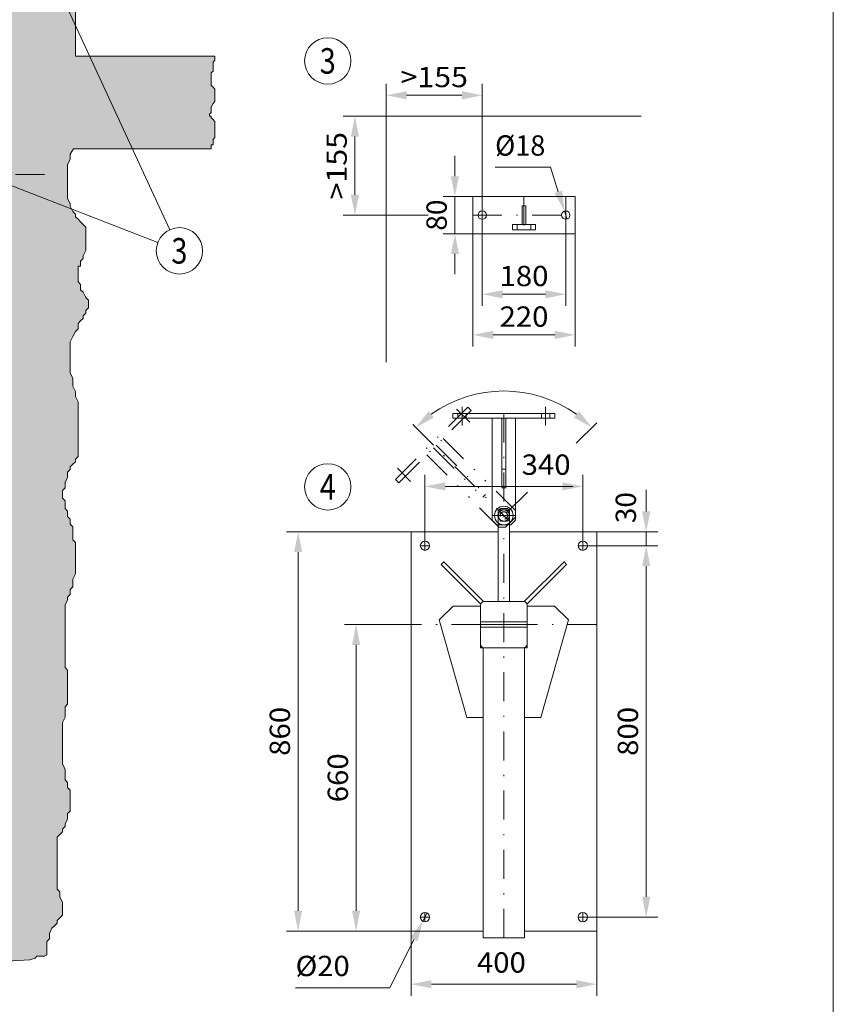
# Model space of a CAD drawing. Units: millimetres. Extents: x 0 to 210, y 0 to 297.
# Drawn here: x 140 to 210, y 52 to 137 of the extents above; entities that cross this region are included whole.
import ezdxf
from ezdxf.enums import TextEntityAlignment as Align

# ---------------------------------------------------------------- set-up
doc = ezdxf.new("R2010")
doc.units = ezdxf.units.MM
doc.header["$LTSCALE"] = 5
for name, pattern in [('AUSGEZOGEN', [0]), ('DASHDOT', [1, 0.5, -0.25, 0, -0.25]), ('DASHED', [0.75, 0.5, -0.25]), ('DIVIDE', [1.25, 0.5, -0.25, 0, -0.25, 0, -0.25])]:
    doc.linetypes.add(name, pattern=pattern)
for name, color, linetype in [('Bemassung', 7, 'Continuous'), ('Konstruktionslinien', 7, 'Continuous'), ('Mittellinie', 7, 'Continuous'), ('Schraffur', 7, 'Continuous'), ('Text', 7, 'Continuous'), ('Verdeckte Kanten', 7, 'Continuous'), ('Volllinie breit', 7, 'Continuous'), ('Volllinie schmal', 7, 'Continuous'), ('Zeichnungsrahmen', 7, 'Continuous')]:
    doc.layers.add(name, color=color, linetype=linetype)
doc.styles.add('Arial', font='arial.ttf')
doc.dimstyles.new('ISO-25', dxfattribs={"dimtxt": 2.5, "dimasz": 2.5, "dimexe": 1.25, "dimexo": 0.625, "dimtad": 1, "dimtxsty": 'Standard', "dimcen": 2.5, "dimadec": 0, "dimazin": 0, "dimtfac": 1, "dimtmove": 0, "dimatfit": 3, "dimfxl": 1, "dimarcsym": 0})

# ---------------------------------------------------------------- blocks, each defined once
blk = doc.blocks.new('avushh_nNn021')
at = {"layer": 'Mittellinie', "color": 1, "linetype": 'DASHDOT', "lineweight": 18, "true_color": 0xff0000}
for p, q in [((127.878, 131.412), (127.878, 110.519)), ((142.02, 123.301), (134.953, 123.301))]:
    blk.add_line(p, q, dxfattribs=at)
at = {"layer": 'Volllinie breit', "color": 7, "linetype": 'AUSGEZOGEN', "lineweight": 18}
for p, q in [((136.278, 124.901), (136.278, 121.701)), ((136.278, 124.901), (136.678, 124.901)), ((136.678, 124.901), (136.678, 121.701)), ((130.278, 122.501), (131.878, 124.101)), ((131.878, 124.101), (136.278, 124.101)), ((127.398, 123.157), (127.343, 123.126)), ((127.343, 123.126), (127.343, 122.757)), ((128.358, 123.157), (127.398, 123.157)), ((127.61, 122.757), (127.61, 123.126)), ((128.145, 122.757), (128.145, 123.126)), ((128.413, 123.126), (128.358, 123.157)), ((128.413, 122.757), (128.413, 123.126)), ((127.078, 122.741), (127.078, 122.501)), ((128.678, 122.741), (127.078, 122.741)), ((127.078, 122.501), (136.278, 122.501)), ((127.078, 122.501), (127.078, 122.021)), ((127.078, 122.501), (128.678, 122.501)), ((127.343, 122.757), (128.413, 122.757)), ((127.428, 122.741), (127.412, 122.757)), ((127.478, 122.501), (127.478, 122.021)), ((128.328, 122.741), (128.344, 122.757)), ((128.678, 122.501), (128.678, 122.741)), ((136.278, 122.021), (120.478, 122.021)), ((120.478, 122.021), (120.478, 120.021)), ((128.478, 120.021), (128.478, 122.021)), ((136.278, 121.701), (136.678, 121.701)), ((120.478, 120.021), (128.478, 120.021))]:
    blk.add_line(p, q, dxfattribs=at)
for centre, radius, start, end in [((127.477, 122.86), 0.298, 63.28877, 116.71122), ((127.878, 122.015), 1.143, 76.46048, 103.53952), ((128.279, 122.86), 0.298, 63.28877, 116.71122)]:
    blk.add_arc(centre, radius, start, end, dxfattribs=at)
blk = doc.blocks.new('AVUS100D_nNn022')
at = {"layer": 'Mittellinie', "color": 1, "linetype": 'DASHDOT', "lineweight": 18, "true_color": 0xff0000}
for p, q in [((181.605, 57.524), (181.605, 92.524)), ((174.805, 91.724), (174.805, 90.924)), ((188.405, 91.724), (188.405, 90.924)), ((175.205, 91.324), (174.405, 91.324)), ((188.805, 91.324), (188.005, 91.324)), ((179.605, 84.524), (173.605, 84.524)), ((189.605, 84.524), (183.605, 84.524)), ((174.805, 59.724), (174.805, 58.924)), ((188.405, 59.724), (188.405, 58.924)), ((175.205, 59.324), (174.405, 59.324)), ((188.805, 59.324), (188.005, 59.324))]:
    blk.add_line(p, q, dxfattribs=at)
at = {"layer": 'Volllinie breit', "color": 7, "linetype": 'AUSGEZOGEN', "lineweight": 18}
for p, q in [((173.605, 92.524), (173.605, 58.124)), ((181.105, 92.524), (173.605, 92.524)), ((189.605, 92.524), (182.105, 92.524)), ((189.605, 92.524), (189.605, 58.124)), ((176.191, 89.711), (176.418, 89.937)), ((176.418, 89.937), (179.812, 86.543)), ((183.398, 86.543), (186.792, 89.937)), ((187.018, 89.711), (186.792, 89.937)), ((176.191, 89.711), (179.586, 86.317)), ((183.624, 86.317), (187.018, 89.711)), ((179.586, 86.317), (179.812, 86.543)), ((183.624, 86.317), (183.398, 86.543)), ((177.227, 86.124), (176.027, 84.924)), ((179.605, 86.124), (177.227, 86.124)), ((179.605, 86.203), (179.605, 82.524)), ((183.285, 86.524), (179.925, 86.524)), ((183.605, 86.203), (183.605, 82.524)), ((185.983, 86.124), (183.605, 86.124)), ((185.983, 86.124), (187.183, 84.924)), ((178.427, 76.524), (176.027, 84.924)), ((184.783, 76.524), (187.183, 84.924)), ((179.605, 84.754), (183.605, 84.754)), ((179.605, 84.524), (183.605, 84.524)), ((179.605, 84.294), (183.605, 84.294)), ((183.605, 82.524), (179.605, 82.524)), ((179.827, 82.524), (179.827, 57.524)), ((183.383, 82.524), (183.383, 57.524)), ((179.827, 76.524), (178.427, 76.524)), ((184.783, 76.524), (183.383, 76.524)), ((173.605, 58.124), (179.827, 58.124)), ((183.383, 58.124), (189.605, 58.124)), ((179.827, 57.524), (183.383, 57.524))]:
    blk.add_line(p, q, dxfattribs=at)
for centre in [(174.805, 91.324), (188.405, 91.324), (174.805, 59.324), (188.405, 59.324)]:
    blk.add_circle(centre, 0.4, dxfattribs=at)
for centre, start, end in [((179.925, 86.203), 89.99999, 179.99999), ((183.285, 86.203), 360, 89.99999), ((179.925, 82.844), 179.99999, 270), ((183.285, 82.844), 270, 360)]:
    blk.add_arc(centre, 0.32, start, end, dxfattribs=at)
blk = doc.blocks.new('*D24')
at = {"layer": 'Bemassung', "linetype": 'AUSGEZOGEN', "lineweight": 18, "true_color": 0xff00ff}
for points in [[(163.873, 92.524), (163.523, 90.774), (164.223, 90.774)], [(163.873, 58.124), (164.223, 59.874), (163.523, 59.874)]]:
    blk.add_hatch(color=6, dxfattribs=at).paths.add_polyline_path(points, flags=0)
at = {"layer": 'Bemassung', "color": 6, "linetype": 'AUSGEZOGEN', "lineweight": 18, "true_color": 0xff00ff}
for p, q in [((173.605, 92.524), (162.873, 92.524)), ((163.873, 90.774), (163.873, 59.874)), ((173.605, 58.124), (162.873, 58.124))]:
    blk.add_line(p, q, dxfattribs=at)
at = {"layer": 'Bemassung', "color": 6, "linetype": 'AUSGEZOGEN', "lineweight": 18, "true_color": 0xff00ff, "style": 'Arial', "width": 1.035837}
blk.add_text('860', height=1.75, rotation=90, dxfattribs=at).set_placement((163.173, 73.214), (163.173, 77.434), align=Align.FIT)
blk = doc.blocks.new('*D25')
at = {"layer": 'Bemassung', "linetype": 'AUSGEZOGEN', "lineweight": 18, "true_color": 0xff00ff}
for points in [[(168.873, 84.524), (168.523, 82.774), (169.223, 82.774)], [(168.873, 58.124), (169.223, 59.874), (168.523, 59.874)]]:
    blk.add_hatch(color=6, dxfattribs=at).paths.add_polyline_path(points, flags=0)
at = {"layer": 'Bemassung', "color": 6, "linetype": 'AUSGEZOGEN', "lineweight": 18, "true_color": 0xff00ff}
for p, q in [((173.605, 84.524), (167.873, 84.524)), ((168.873, 82.774), (168.873, 59.874)), ((173.605, 58.124), (167.873, 58.124))]:
    blk.add_line(p, q, dxfattribs=at)
at = {"layer": 'Bemassung', "color": 6, "linetype": 'AUSGEZOGEN', "lineweight": 18, "true_color": 0xff00ff, "style": 'Arial', "width": 1.035837}
blk.add_text('660', height=1.75, rotation=90, dxfattribs=at).set_placement((168.173, 69.214), (168.173, 73.434), align=Align.FIT)
blk = doc.blocks.new('*D26')
at = {"layer": 'Bemassung', "linetype": 'AUSGEZOGEN', "lineweight": 18, "true_color": 0xff00ff}
for points in [[(193.873, 91.324), (193.523, 89.574), (194.223, 89.574)], [(193.873, 59.324), (194.223, 61.074), (193.523, 61.074)]]:
    blk.add_hatch(color=6, dxfattribs=at).paths.add_polyline_path(points, flags=0)
at = {"layer": 'Bemassung', "color": 6, "linetype": 'AUSGEZOGEN', "lineweight": 18, "true_color": 0xff00ff}
for p, q in [((188.805, 91.324), (194.873, 91.324)), ((193.873, 89.574), (193.873, 61.074)), ((188.805, 59.324), (194.873, 59.324))]:
    blk.add_line(p, q, dxfattribs=at)
at = {"layer": 'Bemassung', "color": 6, "linetype": 'AUSGEZOGEN', "lineweight": 18, "true_color": 0xff00ff, "style": 'Arial', "width": 1.035837}
blk.add_text('800', height=1.75, rotation=90, dxfattribs=at).set_placement((193.173, 73.214), (193.173, 77.434), align=Align.FIT)
blk = doc.blocks.new('*D27')
at = {"layer": 'Bemassung', "linetype": 'AUSGEZOGEN', "lineweight": 18, "true_color": 0xff00ff}
for points in [[(193.873, 92.524), (194.223, 94.274), (193.523, 94.274)], [(193.873, 91.324), (193.523, 89.574), (194.223, 89.574)]]:
    blk.add_hatch(color=6, dxfattribs=at).paths.add_polyline_path(points, flags=0)
at = {"layer": 'Bemassung', "color": 6, "linetype": 'AUSGEZOGEN', "lineweight": 18, "true_color": 0xff00ff}
for p, q in [((193.873, 94.274), (193.873, 96.143)), ((193.873, 94.274), (193.873, 96.024)), ((189.605, 92.524), (194.873, 92.524)), ((193.873, 92.524), (193.873, 91.324)), ((188.805, 91.324), (194.873, 91.324)), ((193.873, 89.574), (193.873, 87.824))]:
    blk.add_line(p, q, dxfattribs=at)
at = {"layer": 'Bemassung', "color": 6, "linetype": 'AUSGEZOGEN', "lineweight": 18, "true_color": 0xff00ff, "style": 'Arial', "width": 0.986745}
blk.add_text('30', height=1.75, rotation=90, dxfattribs=at).set_placement((192.992, 93.263), (192.992, 95.943), align=Align.FIT)
blk = doc.blocks.new('*D28')
at = {"layer": 'Bemassung', "linetype": 'AUSGEZOGEN', "lineweight": 18, "true_color": 0xff00ff}
for points in [[(174.805, 96.434), (176.555, 96.084), (176.555, 96.784)], [(188.405, 96.434), (186.655, 96.784), (186.655, 96.084)]]:
    blk.add_hatch(color=6, dxfattribs=at).paths.add_polyline_path(points, flags=0)
at = {"layer": 'Bemassung', "color": 6, "linetype": 'AUSGEZOGEN', "lineweight": 18, "true_color": 0xff00ff}
for p, q in [((174.805, 91.724), (174.805, 97.434)), ((188.405, 91.724), (188.405, 97.434)), ((176.555, 96.434), (186.655, 96.434)), ((186.655, 96.434), (187.557, 96.434))]:
    blk.add_line(p, q, dxfattribs=at)
at = {"layer": 'Bemassung', "color": 6, "linetype": 'AUSGEZOGEN', "lineweight": 18, "true_color": 0xff00ff, "style": 'Arial', "width": 1.035837}
blk.add_text('340', height=1.75, dxfattribs=at).set_placement((183.137, 97.434), (187.357, 97.434), align=Align.FIT)
blk = doc.blocks.new('*D29')
at = {"layer": 'Bemassung', "linetype": 'AUSGEZOGEN', "lineweight": 18, "true_color": 0xff00ff}
for points in [[(173.605, 53.538), (175.355, 53.188), (175.355, 53.888)], [(189.605, 53.538), (187.855, 53.888), (187.855, 53.188)]]:
    blk.add_hatch(color=6, dxfattribs=at).paths.add_polyline_path(points, flags=0)
at = {"layer": 'Bemassung', "color": 6, "linetype": 'AUSGEZOGEN', "lineweight": 18, "true_color": 0xff00ff}
for p, q in [((173.605, 58.124), (173.605, 52.538)), ((189.605, 58.124), (189.605, 52.538)), ((175.355, 53.538), (187.855, 53.538))]:
    blk.add_line(p, q, dxfattribs=at)
at = {"layer": 'Bemassung', "color": 6, "linetype": 'AUSGEZOGEN', "lineweight": 18, "true_color": 0xff00ff, "style": 'Arial', "width": 1.035837}
blk.add_text('400', height=1.75, dxfattribs=at).set_placement((179.283, 54.538), (183.503, 54.538), align=Align.FIT)
blk = doc.blocks.new('avushh_nNn029')
at = {"layer": 'Mittellinie', "color": 1, "linetype": 'DASHDOT', "lineweight": 18, "true_color": 0xff0000}
for p, q in [((178.005, 103.303), (178.005, 101.688)), ((181.605, 102.724), (181.605, 93.124)), ((185.205, 103.303), (185.205, 101.688)), ((180.605, 93.924), (182.605, 93.924))]:
    blk.add_line(p, q, dxfattribs=at)
at = {"layer": 'Verdeckte Kanten', "color": 136, "linetype": 'DASHED', "lineweight": 18, "true_color": 0x008080}
for p, q in [((177.645, 102.724), (177.645, 102.324)), ((178.365, 102.724), (178.365, 102.324)), ((184.845, 102.724), (184.845, 102.324)), ((185.565, 102.724), (185.565, 102.324)), ((181.305, 94.524), (181.105, 94.324)), ((181.105, 93.124), (181.105, 94.324)), ((181.305, 94.524), (181.905, 94.524)), ((181.905, 94.524), (182.105, 94.324)), ((182.105, 93.124), (182.105, 94.324))]:
    blk.add_line(p, q, dxfattribs=at)
blk.add_arc((181.605, 93.924), 0.32, 285, 195, dxfattribs=at)
at = {"layer": 'Volllinie breit', "color": 7, "linetype": 'AUSGEZOGEN', "lineweight": 18}
for p, q in [((177.205, 102.724), (186.005, 102.724)), ((177.205, 102.724), (177.205, 102.324)), ((186.005, 102.724), (186.005, 102.324)), ((177.205, 102.324), (186.005, 102.324)), ((180.605, 102.324), (180.605, 93.524)), ((181.445, 102.324), (181.445, 96.324)), ((181.765, 102.324), (181.765, 96.324)), ((182.605, 102.324), (182.605, 93.524)), ((181.445, 97.924), (181.765, 97.924)), ((181.445, 96.324), (181.765, 96.324)), ((181.051, 93.924), (181.328, 94.404)), ((181.328, 94.404), (181.882, 94.404)), ((181.882, 94.404), (182.159, 93.924)), ((181.005, 93.124), (180.605, 93.524)), ((181.328, 93.444), (181.051, 93.924)), ((181.882, 93.444), (181.328, 93.444)), ((182.159, 93.924), (181.882, 93.444)), ((182.605, 93.524), (182.205, 93.124)), ((181.005, 93.124), (182.205, 93.124)), ((181.105, 86.524), (181.105, 93.124)), ((182.105, 86.524), (182.105, 93.124)), ((181.105, 86.524), (182.105, 86.524))]:
    blk.add_line(p, q, dxfattribs=at)
blk.add_circle((181.605, 93.924), 0.8, dxfattribs=at)
at = {"layer": 'Volllinie schmal', "color": 136, "linetype": 'AUSGEZOGEN', "lineweight": 18, "true_color": 0x008080}
blk.add_circle((181.605, 93.924), 0.48, dxfattribs=at)
blk = doc.blocks.new('DimBlk_nNn030')
at = {"layer": 'Bemassung', "linetype": 'AUSGEZOGEN', "lineweight": 18, "true_color": 0xff00ff}
blk.add_hatch(color=6, dxfattribs=at).paths.add_polyline_path([(174.627, 58.965), (173.534, 57.554), (174.161, 57.243)], flags=0)
at = {"layer": 'Bemassung', "color": 6, "linetype": 'AUSGEZOGEN', "lineweight": 18, "true_color": 0xff00ff}
for p, q in [((174.983, 59.682), (174.627, 58.965)), ((173.847, 57.399), (171.777, 53.237)), ((171.777, 53.237), (163.652, 53.237))]:
    blk.add_line(p, q, dxfattribs=at)
at = {"layer": 'Bemassung', "color": 6, "linetype": 'AUSGEZOGEN', "lineweight": 18, "true_color": 0xff00ff, "style": 'Arial', "width": 1.011589}
blk.add_text('%%c20', height=1.75, dxfattribs=at).set_placement((163.652, 54.237), (168.322, 54.237), align=Align.FIT)
blk = doc.blocks.new('avushh_nNn031')
at = {"layer": 'Mittellinie', "color": 1, "linetype": 'DASHDOT', "lineweight": 18, "true_color": 0xff0000}
for p, q in [((179.74, 121.409), (179.74, 118.209)), ((183.34, 121.409), (183.34, 118.209)), ((186.94, 121.409), (186.94, 118.209)), ((178.94, 119.809), (187.74, 119.809))]:
    blk.add_line(p, q, dxfattribs=at)
at = {"layer": 'Volllinie breit', "color": 7, "linetype": 'AUSGEZOGEN', "lineweight": 18}
for p, q in [((187.74, 121.409), (178.94, 121.409)), ((178.94, 121.409), (178.94, 118.209)), ((187.74, 118.209), (187.74, 121.409)), ((183.18, 120.609), (183.18, 119.009)), ((183.18, 120.609), (183.5, 120.609)), ((183.5, 120.609), (183.5, 119.009)), ((182.34, 119.009), (182.34, 118.529)), ((182.34, 119.009), (184.34, 119.009)), ((182.74, 119.009), (182.74, 118.529)), ((183.94, 119.009), (183.94, 118.529)), ((184.34, 119.009), (184.34, 118.529)), ((178.94, 118.209), (187.74, 118.209)), ((182.34, 118.529), (184.34, 118.529))]:
    blk.add_line(p, q, dxfattribs=at)
for centre in [(179.74, 119.809), (186.94, 119.809)]:
    blk.add_circle(centre, 0.36, dxfattribs=at)
blk = doc.blocks.new('*D33')
at = {"layer": 'Bemassung', "linetype": 'AUSGEZOGEN', "lineweight": 18, "true_color": 0xff00ff}
for points in [[(171.471, 130.133), (173.221, 129.783), (173.221, 130.483)], [(179.74, 130.133), (177.99, 130.483), (177.99, 129.783)]]:
    blk.add_hatch(color=6, dxfattribs=at).paths.add_polyline_path(points, flags=0)
at = {"layer": 'Bemassung', "color": 6, "linetype": 'AUSGEZOGEN', "lineweight": 18, "true_color": 0xff00ff}
for p, q in [((171.471, 128.328), (171.471, 131.133)), ((179.74, 120.109), (179.74, 131.133)), ((177.99, 130.133), (173.221, 130.133))]:
    blk.add_line(p, q, dxfattribs=at)
at = {"layer": 'Bemassung', "color": 6, "linetype": 'AUSGEZOGEN', "lineweight": 18, "true_color": 0xff00ff, "style": 'Arial', "width": 1.056316}
blk.add_text('>155', height=1.75, dxfattribs=at).set_placement((172.701, 130.833), (178.511, 130.833), align=Align.FIT)
blk = doc.blocks.new('*D34')
at = {"layer": 'Bemassung', "linetype": 'AUSGEZOGEN', "lineweight": 18, "true_color": 0xff00ff}
for points in [[(179.74, 112.988), (181.49, 112.638), (181.49, 113.338)], [(186.94, 112.988), (185.19, 113.338), (185.19, 112.638)]]:
    blk.add_hatch(color=6, dxfattribs=at).paths.add_polyline_path(points, flags=0)
at = {"layer": 'Bemassung', "color": 6, "linetype": 'AUSGEZOGEN', "lineweight": 18, "true_color": 0xff00ff}
for p, q in [((179.74, 119.509), (179.74, 111.988)), ((186.94, 119.509), (186.94, 111.988)), ((181.49, 112.988), (185.19, 112.988))]:
    blk.add_line(p, q, dxfattribs=at)
at = {"layer": 'Bemassung', "color": 6, "linetype": 'AUSGEZOGEN', "lineweight": 18, "true_color": 0xff00ff, "style": 'Arial', "width": 1.035837}
blk.add_text('180', height=1.75, dxfattribs=at).set_placement((181.23, 113.688), (185.45, 113.688), align=Align.FIT)
blk = doc.blocks.new('*D35')
at = {"layer": 'Bemassung', "linetype": 'AUSGEZOGEN', "lineweight": 18, "true_color": 0xff00ff}
for points in [[(178.94, 109.491), (180.69, 109.141), (180.69, 109.841)], [(187.74, 109.491), (185.99, 109.841), (185.99, 109.141)]]:
    blk.add_hatch(color=6, dxfattribs=at).paths.add_polyline_path(points, flags=0)
at = {"layer": 'Bemassung', "color": 6, "linetype": 'AUSGEZOGEN', "lineweight": 18, "true_color": 0xff00ff}
for p, q in [((178.94, 118.209), (178.94, 108.491)), ((187.74, 118.209), (187.74, 108.491)), ((180.69, 109.491), (185.99, 109.491))]:
    blk.add_line(p, q, dxfattribs=at)
at = {"layer": 'Bemassung', "color": 6, "linetype": 'AUSGEZOGEN', "lineweight": 18, "true_color": 0xff00ff, "style": 'Arial', "width": 1.035837}
blk.add_text('220', height=1.75, dxfattribs=at).set_placement((181.23, 110.191), (185.45, 110.191), align=Align.FIT)
blk = doc.blocks.new('*D36')
at = {"layer": 'Bemassung', "linetype": 'AUSGEZOGEN', "lineweight": 18, "true_color": 0xff00ff}
for points in [[(168.77, 128.328), (168.42, 126.578), (169.12, 126.578)], [(168.77, 119.809), (169.12, 121.559), (168.42, 121.559)]]:
    blk.add_hatch(color=6, dxfattribs=at).paths.add_polyline_path(points, flags=0)
at = {"layer": 'Bemassung', "color": 6, "linetype": 'AUSGEZOGEN', "lineweight": 18, "true_color": 0xff00ff}
for p, q in [((171.471, 128.328), (167.77, 128.328)), ((168.77, 126.578), (168.77, 121.559)), ((175.095, 119.809), (167.77, 119.809))]:
    blk.add_line(p, q, dxfattribs=at)
at = {"layer": 'Bemassung', "color": 6, "linetype": 'AUSGEZOGEN', "lineweight": 18, "true_color": 0xff00ff, "style": 'Arial', "width": 1.056316}
blk.add_text('>155', height=1.75, rotation=90, dxfattribs=at).set_placement((168.07, 121.164), (168.07, 126.974), align=Align.FIT)
blk = doc.blocks.new('*D37')
at = {"layer": 'Bemassung', "linetype": 'AUSGEZOGEN', "lineweight": 18, "true_color": 0xff00ff}
for points in [[(177.384, 121.409), (177.734, 123.159), (177.034, 123.159)], [(177.384, 118.209), (177.034, 116.459), (177.734, 116.459)]]:
    blk.add_hatch(color=6, dxfattribs=at).paths.add_polyline_path(points, flags=0)
at = {"layer": 'Bemassung', "color": 6, "linetype": 'AUSGEZOGEN', "lineweight": 18, "true_color": 0xff00ff}
for p, q in [((177.384, 123.159), (177.384, 124.909)), ((178.94, 121.409), (176.384, 121.409)), ((177.384, 121.409), (177.384, 118.209)), ((178.94, 118.209), (176.384, 118.209)), ((177.384, 116.459), (177.384, 114.709))]:
    blk.add_line(p, q, dxfattribs=at)
at = {"layer": 'Bemassung', "color": 6, "linetype": 'AUSGEZOGEN', "lineweight": 18, "true_color": 0xff00ff, "style": 'Arial', "width": 0.986745}
blk.add_text('80', height=1.75, rotation=90, dxfattribs=at).set_placement((176.684, 118.469), (176.684, 121.149), align=Align.FIT)
blk = doc.blocks.new('DimBlk_nNn037')
at = {"layer": 'Bemassung', "linetype": 'AUSGEZOGEN', "lineweight": 18, "true_color": 0xff00ff}
blk.add_hatch(color=6, dxfattribs=at).paths.add_polyline_path([(186.83, 120.152), (186.631, 121.926), (185.965, 121.713)], flags=0)
at = {"layer": 'Bemassung', "color": 6, "linetype": 'AUSGEZOGEN', "lineweight": 18, "true_color": 0xff00ff}
for p, q in [((185.623, 123.932), (180.851, 123.932)), ((186.298, 121.819), (185.623, 123.932)), ((187.05, 119.466), (186.83, 120.152))]:
    blk.add_line(p, q, dxfattribs=at)
at = {"layer": 'Bemassung', "color": 6, "linetype": 'AUSGEZOGEN', "lineweight": 18, "true_color": 0xff00ff, "style": 'Arial', "width": 0.93794}
blk.add_text('%%c18', height=1.75, dxfattribs=at).set_placement((180.851, 124.932), (185.181, 124.932), align=Align.FIT)
blk = doc.blocks.new('DimBlk_nNn038')
at = {"layer": 'Bemassung', "linetype": 'AUSGEZOGEN', "lineweight": 18, "true_color": 0xff00ff}
for points in [[(174.016, 101.513), (175.575, 102.377), (175.122, 102.911)], [(189.194, 101.513), (188.088, 102.911), (187.635, 102.377)]]:
    blk.add_hatch(color=6, dxfattribs=at).paths.add_polyline_path(points, flags=0)
at = {"layer": 'Bemassung', "color": 6, "linetype": 'AUSGEZOGEN', "lineweight": 18, "true_color": 0xff00ff}
blk.add_arc((181.605, 93.924), 10.732, 54.34246, 125.65754, dxfattribs=at)
blk = doc.blocks.new('Planungshilfe_DE-EN-FR_nNn063')
at = {"layer": 'Zeichnungsrahmen', "color": 96, "linetype": 'AUSGEZOGEN', "lineweight": 18, "true_color": 0x008000}
blk.add_line((210, 0), (210, 297), dxfattribs=at)
blk = doc.blocks.new('Plh062_nNn00')
at = {"layer": 'Schraffur', "linetype": 'AUSGEZOGEN', "lineweight": 18, "true_color": 0x808000}
h = blk.add_hatch(dxfattribs=at)
h.set_pattern_fill('MegaCAD_A-BET2', color=56, scale=0.4, style=0)
h.set_pattern_definition([(70, (0, 0), (-2.57115, 3.06418), [0.4, -3.6]), (130, (0, 0), (-3.93923, -0.694593), [0.4, -3.6]), (10, (-0.257, 0.3064), (1.36808, 3.75877), [0.4, -3.6]), (45, (0, 0), (-0.724693, 2.704592), [0.2, -2.6]), (105, (0, 0), (-2.704592, 0.724693), [0.2, -2.6]), (-15, (-0.0518, 0.1932), (1.9799, 1.979899), [0.2, -2.6]), (119, (2, 0), (-3.14326, -0.187377), [0, -2.92, 0, -2.76, 0, -3.08]), (57, (0, 1.2), (-1.122678, 2.016828), [0, -2.04, 0, -1.96, 0, -2.12]), (23, (0.8, 2), (0.331099, 1.574539), [0, -1.88, 0, -1.72, 0, -2.04])])
h.paths.add_polyline_path([(156.38462, 125.507731), (156.38462, 125.560637), (156.38462, 125.715456), (156.38462, 125.870275), (156.539439, 125.870275), (156.539439, 126.025094), (156.539439, 126.179913), (156.539439, 126.334732), (156.694258, 126.489551), (156.694258, 126.64437), (156.694258, 126.954008), (156.694258, 127.108827), (156.694258, 127.263646), (156.694258, 127.418465), (156.694258, 127.573284), (156.694258, 127.728103), (156.694258, 127.882922), (156.539439, 128.037741), (156.38462, 128.19256), (156.38462, 128.347379), (156.229801, 128.347379), (156.229801, 128.502198), (156.38462, 128.657018), (156.38462, 128.811837), (156.38462, 128.966656), (156.38462, 129.121475), (156.539439, 129.431113), (156.694258, 129.585932), (156.694258, 129.740751), (156.694258, 130.050389), (156.694258, 130.205208), (156.694258, 130.360027), (156.694258, 130.514846), (156.694258, 130.669665), (156.539439, 130.824484), (156.38462, 130.979303), (156.38462, 131.134122), (156.38462, 131.288941), (156.38462, 131.44376), (156.38462, 131.598579), (156.38462, 131.753398), (156.38462, 131.908217), (156.38462, 132.063036), (156.539439, 132.217855), (156.539439, 132.527493), (156.539439, 132.682312), (156.539439, 132.837132), (156.539439, 132.991951), (156.694258, 133.14677), (156.694258, 133.301589), (156.694258, 133.456408), (156.694258, 133.507731), (144.677797, 133.507731), (144.677797, 140.024472), (144.677797, 141.82453), (144.677797, 148.82453), (144.677797, 150.624452), (144.677797, 163.098379), (136.677797, 163.098379), (136.677797, 125.507731)], flags=0)
h.paths.add_polyline_path([(126.477797, 58.41026), (125.277797, 58.41026), (93.277797, 58.41026), (92.077797, 58.41026), (71.347944, 58.41026), (71.416427, 58.273294), (71.571246, 58.273294), (71.571246, 58.118475), (71.726065, 58.118475), (71.726065, 57.963656), (71.880884, 57.963656), (71.880884, 57.808837), (71.880884, 57.654018), (72.035703, 57.654018), (72.035703, 57.499198), (72.190522, 57.344379), (72.345342, 57.034741), (72.809799, 56.879922), (73.119437, 56.725103), (73.429075, 56.570284), (73.583894, 56.415465), (73.738713, 56.415465), (73.738713, 56.260646), (73.893532, 56.260646), (74.048351, 56.260646), (74.048351, 56.105827), (74.20317, 56.105827), (74.20317, 55.951008), (74.357989, 55.951008), (74.512808, 55.796189), (74.977265, 55.796189), (75.441722, 55.796189), (76.989913, 55.796189), (77.299551, 55.796189), (77.45437, 55.796189), (77.609189, 55.796189), (77.764008, 55.796189), (77.918827, 55.796189), (77.918827, 55.64137), (78.073646, 55.64137), (78.228465, 55.64137), (78.538103, 55.486551), (78.847741, 55.486551), (79.312198, 55.486551), (79.621836, 55.331732), (79.931474, 55.331732), (80.395931, 55.331732), (80.70557, 55.331732), (81.015208, 55.176913), (81.170027, 55.176913), (81.324846, 55.176913), (81.634484, 55.176913), (81.789303, 55.176913), (81.944122, 55.176913), (82.098941, 55.022094), (82.25376, 55.022094), (82.25376, 54.867275), (82.408579, 54.867275), (82.563398, 54.712456), (82.873036, 54.712456), (83.182674, 54.557637), (83.80195, 54.557637), (84.266407, 54.557637), (84.421226, 54.402818), (84.576045, 54.402818), (84.730864, 54.402818), (85.040503, 54.402818), (85.195322, 54.402818), (85.350141, 54.402818), (85.50496, 54.402818), (85.659779, 54.402818), (85.814598, 54.402818), (85.969417, 54.402818), (86.124236, 54.402818), (86.279055, 54.402818), (86.433874, 54.247999), (86.588693, 54.09318), (86.743512, 53.938361), (87.05315, 53.938361), (87.362788, 53.783542), (87.517607, 53.628723), (87.672426, 53.473904), (87.827245, 53.473904), (87.982064, 53.319084), (88.136883, 53.319084), (88.291702, 53.319084), (88.446521, 53.319084), (88.60134, 53.319084), (88.756159, 53.319084), (88.910978, 53.319084), (89.065798, 53.319084), (89.375436, 53.319084), (89.685074, 53.319084), (89.994712, 53.319084), (90.30435, 53.319084), (90.613988, 53.319084), (90.923626, 53.319084), (91.233264, 53.319084), (91.388083, 53.473904), (91.697721, 53.473904), (91.85254, 53.473904), (92.162178, 53.473904), (92.471816, 53.473904), (92.781454, 53.473904), (93.091092, 53.473904), (93.400731, 53.473904), (93.710369, 53.473904), (94.174826, 53.473904), (94.639283, 53.473904), (94.794102, 53.473904), (94.948921, 53.473904), (95.258559, 53.473904), (95.413378, 53.473904), (95.568197, 53.473904), (95.877835, 53.473904), (96.032654, 53.473904), (96.187473, 53.473904), (96.497111, 53.473904), (96.65193, 53.473904), (96.806749, 53.473904), (97.116387, 53.473904), (97.271206, 53.473904), (97.426026, 53.473904), (97.735664, 53.473904), (98.045302, 53.473904), (98.509759, 53.473904), (98.819397, 53.473904), (99.283854, 53.473904), (99.90313, 53.473904), (100.367587, 53.473904), (100.986863, 53.473904), (102.689873, 53.473904), (103.309149, 53.628723), (104.857339, 53.628723), (105.166977, 53.628723), (105.476615, 53.628723), (105.941073, 53.628723), (106.250711, 53.628723), (106.40553, 53.628723), (106.560349, 53.628723), (106.715168, 53.628723), (106.869987, 53.628723), (107.334444, 53.628723), (107.644082, 53.628723), (108.108539, 53.628723), (108.572996, 53.628723), (109.192272, 53.628723), (109.656729, 53.628723), (109.811548, 53.628723), (109.966368, 53.628723), (110.121187, 53.628723), (110.430825, 53.628723), (110.740463, 53.628723), (111.359739, 53.783542), (111.824196, 53.783542), (112.288653, 53.783542), (112.75311, 53.783542), (113.062748, 53.783542), (113.372386, 53.783542), (113.682024, 53.783542), (113.991662, 53.628723), (114.301301, 53.628723), (114.610939, 53.473904), (114.920577, 53.319084), (115.230215, 53.319084), (115.694672, 53.164265), (116.00431, 53.009446), (116.159129, 53.009446), (116.313948, 53.009446), (116.468767, 53.009446), (116.623586, 53.009446), (117.088043, 53.009446), (117.5525, 53.009446), (118.016957, 53.009446), (118.481415, 53.009446), (118.791053, 53.009446), (119.100691, 53.009446), (119.25551, 53.009446), (119.410329, 52.854627), (119.719967, 52.699808), (119.874786, 52.699808), (120.184424, 52.699808), (120.494062, 52.699808), (120.648881, 52.699808), (120.8037, 52.699808), (120.958519, 52.699808), (121.113338, 52.699808), (121.113338, 52.854627), (121.422976, 52.854627), (121.732614, 52.854627), (122.197071, 53.009446), (122.816348, 53.009446), (123.280805, 53.164265), (123.590443, 53.319084), (124.0549, 53.319084), (124.519357, 53.473904), (124.828995, 53.473904), (125.293452, 53.473904), (125.757909, 53.473904), (125.912728, 53.473904), (126.377185, 53.473904), (126.841643, 53.473904), (127.3061, 53.473904), (127.615738, 53.473904), (127.925376, 53.473904), (128.235014, 53.473904), (128.544652, 53.473904), (128.699471, 53.473904), (128.85429, 53.473904), (129.163928, 53.473904), (129.473566, 53.628723), (129.628385, 53.628723), (129.938023, 53.783542), (130.247661, 53.783542), (130.712118, 53.938361), (131.176576, 54.09318), (131.486214, 54.247999), (131.641033, 54.247999), (131.641033, 54.402818), (131.795852, 54.402818), (131.950671, 54.402818), (132.260309, 54.402818), (132.879585, 54.557637), (133.344042, 54.557637), (133.65368, 54.712456), (133.963318, 54.867275), (134.118137, 54.867275), (134.272956, 54.867275), (134.427775, 54.867275), (134.582594, 54.867275), (134.737413, 54.867275), (135.201871, 55.022094), (135.511509, 55.176913), (135.666328, 55.176913), (135.821147, 55.176913), (135.975966, 55.176913), (136.130785, 55.176913), (136.750061, 55.331732), (138.298251, 55.486551), (140.747897, 55.64137), (141.212354, 55.796189), (141.367173, 55.951008), (141.521992, 55.951008), (141.83163, 55.951008), (141.986449, 55.951008), (142.296087, 56.105827), (142.450906, 56.105827), (142.605725, 56.260646), (142.760544, 56.415465), (143.070182, 56.570284), (143.225001, 56.725103), (143.37982, 56.879922), (143.534639, 56.879922), (143.534639, 57.034741), (143.689459, 57.18956), (143.844278, 57.344379), (144.308735, 57.654018), (144.773192, 57.963656), (145.219796, 58.41026)], flags=0)
h.paths.add_polyline_path([(136.677797, 58.41026), (142.713471, 58.41026), (142.88392, 58.580709), (143.108522, 58.805311), (143.108522, 59.029913), (143.333124, 59.254515), (143.557726, 59.479116), (143.557726, 59.703718), (143.557726, 59.92832), (143.557726, 60.152922), (143.557726, 60.377524), (143.557726, 60.602125), (143.333124, 61.051329), (143.333124, 61.500533), (143.108522, 61.725134), (143.108522, 62.174338), (143.108522, 62.39894), (143.108522, 62.623542), (143.108522, 63.072745), (143.108522, 63.521949), (143.108522, 63.746551), (143.108522, 63.971152), (143.108522, 64.195754), (143.108522, 64.420356), (143.108522, 64.644958), (143.108522, 64.86956), (143.108522, 65.318763), (143.108522, 65.543365), (143.108522, 65.992569), (143.108522, 66.21717), (143.333124, 66.441772), (143.557726, 66.666374), (143.557726, 66.890976), (143.782328, 67.115578), (143.782328, 67.340179), (144.006929, 67.789383), (144.006929, 68.238587), (144.231531, 68.463188), (144.231531, 68.68779), (144.231531, 68.912392), (144.231531, 69.136994), (144.231531, 69.361596), (144.231531, 69.586197), (144.231531, 70.035401), (144.231531, 70.260003), (144.006929, 70.484605), (144.006929, 70.933808), (143.782328, 71.15841), (143.782328, 71.383012), (143.782328, 71.607614), (143.782328, 71.832215), (143.782328, 72.056817), (143.557726, 72.506021), (143.557726, 72.730623), (143.557726, 73.404428), (143.557726, 73.853632), (143.557726, 74.527437), (143.557726, 74.752039), (143.557726, 74.976641), (143.557726, 75.425844), (143.557726, 75.650446), (143.557726, 75.875048), (143.557726, 76.09965), (143.782328, 76.548853), (143.782328, 76.998057), (143.782328, 77.447261), (144.006929, 77.671862), (144.006929, 78.121066), (144.006929, 78.57027), (144.006929, 78.794871), (144.006929, 79.244075), (144.006929, 79.468677), (144.006929, 79.693279), (144.006929, 79.91788), (144.006929, 80.142482), (144.006929, 80.367084), (144.006929, 80.591686), (143.782328, 80.816288), (143.782328, 81.040889), (143.782328, 81.265491), (143.782328, 81.939297), (143.782328, 82.3885), (143.782328, 83.062306), (143.782328, 83.736111), (143.782328, 84.185315), (143.782328, 84.85912), (143.782328, 85.532925), (143.782328, 85.757527), (143.782328, 85.982129), (143.782328, 86.206731), (144.006929, 86.655934), (144.006929, 86.880536), (144.231531, 87.105138), (144.231531, 87.32974), (144.231531, 87.554342), (144.456133, 87.778943), (144.456133, 88.003545), (144.456133, 88.228147), (144.456133, 88.452749), (144.680735, 88.901952), (144.680735, 89.126554), (144.680735, 89.575758), (144.680735, 89.80036), (144.680735, 90.024961), (144.680735, 90.249563), (144.680735, 90.474165), (144.680735, 90.698767), (144.680735, 90.923369), (144.680735, 91.14797), (144.680735, 91.372572), (144.680735, 91.597174), (144.456133, 91.821776), (144.456133, 92.270979), (144.456133, 92.495581), (144.456133, 92.944785), (144.231531, 93.169387), (144.231531, 93.393988), (144.231531, 93.61859), (144.006929, 93.843192), (144.006929, 94.067794), (144.006929, 94.292396), (143.782328, 94.516997), (143.782328, 94.741599), (143.782328, 95.190803), (143.557726, 95.415405), (143.557726, 95.640006), (143.557726, 95.864608), (143.557726, 96.08921), (143.782328, 96.313812), (143.782328, 96.763015), (144.006929, 97.212219), (144.006929, 97.661423), (144.231531, 97.886024), (144.231531, 98.110626), (144.456133, 98.335228), (144.680735, 98.55983), (144.680735, 98.784432), (144.905337, 99.009033), (144.905337, 99.233635), (144.905337, 99.682839), (144.905337, 99.907441), (144.905337, 100.132042), (144.905337, 100.805848), (144.905337, 101.03045), (144.905337, 101.255051), (144.905337, 101.479653), (144.905337, 101.704255), (144.905337, 101.928857), (144.905337, 102.153459), (144.905337, 102.37806), (144.905337, 102.602662), (144.905337, 103.051866), (144.905337, 103.276468), (144.905337, 103.501069), (144.905337, 103.725671), (144.680735, 104.174875), (144.680735, 104.399477), (144.680735, 104.624078), (144.456133, 105.073282), (144.456133, 105.522486), (144.456133, 105.747087), (144.231531, 106.196291), (144.231531, 106.420893), (144.231531, 106.645495), (144.231531, 106.870096), (144.231531, 107.3193), (144.231531, 107.543902), (144.231531, 107.768504), (144.231531, 107.993105), (144.231531, 108.217707), (144.231531, 108.666911), (144.231531, 108.891513), (144.456133, 109.340716), (144.680735, 109.78992), (144.905337, 110.014522), (144.905337, 110.463725), (145.129938, 110.688327), (145.35454, 110.912929), (145.35454, 111.137531), (145.579142, 111.362132), (145.579142, 111.586734), (145.803744, 111.811336), (145.803744, 112.035938), (145.803744, 112.26054), (145.803744, 112.485141), (145.579142, 112.709743), (145.35454, 113.158947), (145.129938, 113.383549), (145.129938, 113.832752), (144.905337, 114.057354), (144.905337, 114.281956), (144.905337, 114.506558), (144.905337, 114.731159), (144.905337, 114.955761), (144.905337, 115.180363), (144.905337, 115.404965), (145.129938, 115.404965), (145.129938, 115.629567), (145.129938, 115.854168), (145.35454, 116.07877), (145.35454, 116.303372), (145.579142, 116.752576), (145.579142, 116.977177), (145.579142, 117.201779), (145.579142, 117.426381), (145.579142, 117.650983), (145.579142, 117.875585), (145.579142, 118.100186), (145.579142, 118.324788), (145.579142, 118.54939), (145.579142, 118.773992), (145.35454, 118.998594), (145.129938, 119.223195), (144.905337, 119.447797), (144.680735, 119.672399), (144.680735, 119.897001), (144.456133, 120.121603), (144.231531, 120.570806), (144.231531, 120.795408), (144.006929, 121.244612), (144.006929, 121.469213), (144.006929, 121.918417), (144.006929, 122.367621), (144.006929, 122.592222), (144.006929, 122.816824), (144.006929, 123.041426), (144.006929, 123.266028), (144.006929, 123.49063), (144.006929, 123.939833), (144.006929, 124.164435), (144.231531, 124.613639), (144.231531, 125.062842), (144.528124, 125.507731), (136.677797, 125.507731)], flags=0)
h.paths.add_polyline_path([(142.713471, 58.41026), (142.659319, 58.356107), (142.434717, 57.906904), (142.434717, 57.682302), (142.434717, 57.4577), (142.210115, 57.233098), (142.210115, 57.008497), (142.210115, 56.783895), (142.210115, 56.559293), (142.210115, 56.334691), (142.210115, 56.110089), (142.210115, 56.062841), (142.296087, 56.105827), (142.450906, 56.105827), (142.605725, 56.260646), (142.760544, 56.415465), (143.070182, 56.570284), (143.225001, 56.725103), (143.37982, 56.879922), (143.534639, 56.879922), (143.534639, 57.034741), (143.689459, 57.18956), (143.844278, 57.344379), (144.308735, 57.654018), (144.773192, 57.963656), (145.219796, 58.41026)], flags=0)
at = {"layer": 'Konstruktionslinien', "color": 96, "linetype": 'DIVIDE', "lineweight": 18, "true_color": 0x008000}
for p, q in [((172.271121, 97.034784), (178.49366, 103.257323)), ((172.553963, 96.751941), (178.776503, 102.974481)), ((177.518131, 103.101482), (178.660519, 101.959094)), ((178.49366, 103.257323), (178.776503, 102.974481)), ((176.37234, 100.570317), (182.59488, 94.347778)), ((175.552096, 99.750074), (179.794737, 95.507433)), ((175.77837, 99.976348), (180.021011, 95.733707)), ((174.958126, 99.156104), (181.180666, 92.933564)), ((172.426962, 98.010313), (173.56935, 96.867925)), ((172.271121, 97.034784), (172.553963, 96.751941)), ((179.794737, 95.507433), (180.021011, 95.733707)), ((182.59488, 94.347778), (182.59488, 93.782092)), ((181.746351, 92.933564), (182.59488, 93.782092)), ((181.746351, 92.933564), (181.180666, 92.933564))]:
    blk.add_line(p, q, dxfattribs=at)
at = {"layer": 'Konstruktionslinien', "color": 96, "linetype": 'DASHDOT', "lineweight": 18, "true_color": 0x008000}
for p, q in [((189.60453, 101.923113), (187.261426, 99.58001)), ((173.764534, 101.763909), (182.170615, 93.357828)), ((183.629616, 95.9482), (181.039245, 93.357828))]:
    blk.add_line(p, q, dxfattribs=at)
at = {"layer": 'Text', "color": 96, "linetype": 'AUSGEZOGEN', "lineweight": 18, "true_color": 0x008000}
for p, q in [((136.677797, 153.515004), (152.804962, 118.54479)), ((151.777602, 117.451155), (136.677797, 123.301377))]:
    blk.add_line(p, q, dxfattribs=at)
for centre in [(166.42829, 133.094045), (153.642524, 116.728615), (166.42829, 96.390495)]:
    blk.add_circle(centre, 2, dxfattribs=at)
at = {"layer": 'Volllinie breit', "color": 56, "linetype": 'AUSGEZOGEN', "lineweight": 18, "true_color": 0x808000}
for p, q in [((144.677797, 163.098379), (144.677797, 133.507731)), ((144.677797, 133.507731), (156.694258, 133.507731)), ((193.448377, 128.328053), (171.471098, 128.328053)), ((171.471098, 128.328053), (171.471098, 107.126442)), ((144.528124, 125.507731), (156.38462, 125.507731))]:
    blk.add_line(p, q, dxfattribs=at)
at = {"layer": 'Volllinie schmal', "color": 56, "linetype": 'AUSGEZOGEN', "lineweight": 18, "true_color": 0x808000}
for points in [[(156.694258, 133.507731), (156.694258, 133.456408), (156.694258, 133.301589), (156.694258, 133.14677), (156.539439, 132.991951), (156.539439, 132.837132), (156.539439, 132.682312), (156.539439, 132.527493), (156.539439, 132.217855), (156.38462, 132.063036), (156.38462, 131.908217), (156.38462, 131.753398), (156.38462, 131.598579), (156.38462, 131.44376), (156.38462, 131.288941), (156.38462, 131.134122), (156.38462, 130.979303), (156.539439, 130.824484), (156.694258, 130.669665), (156.694258, 130.514846), (156.694258, 130.360027), (156.694258, 130.205208), (156.694258, 130.050389), (156.694258, 129.740751), (156.694258, 129.585932), (156.539439, 129.431113), (156.38462, 129.121475), (156.38462, 128.966656), (156.38462, 128.811837), (156.38462, 128.657018), (156.229801, 128.502198), (156.229801, 128.347379), (156.38462, 128.347379), (156.38462, 128.19256), (156.539439, 128.037741), (156.694258, 127.882922), (156.694258, 127.728103), (156.694258, 127.573284), (156.694258, 127.418465), (156.694258, 127.263646), (156.694258, 127.108827), (156.694258, 126.954008), (156.694258, 126.64437), (156.694258, 126.489551), (156.539439, 126.334732), (156.539439, 126.179913), (156.539439, 126.025094), (156.539439, 125.870275), (156.38462, 125.870275), (156.38462, 125.715456), (156.38462, 125.560637), (156.38462, 125.507731)], [(144.528124, 125.507731), (144.231531, 125.062842), (144.231531, 124.613639), (144.006929, 124.164435), (144.006929, 123.939833), (144.006929, 123.49063), (144.006929, 123.266028), (144.006929, 123.041426), (144.006929, 122.816824), (144.006929, 122.592222), (144.006929, 122.367621), (144.006929, 121.918417), (144.006929, 121.469213), (144.006929, 121.244612), (144.231531, 120.795408), (144.231531, 120.570806), (144.456133, 120.121603), (144.680735, 119.897001), (144.680735, 119.672399), (144.905337, 119.447797), (145.129938, 119.223195), (145.35454, 118.998594), (145.579142, 118.773992), (145.579142, 118.54939), (145.579142, 118.324788), (145.579142, 118.100186), (145.579142, 117.875585), (145.579142, 117.650983), (145.579142, 117.426381), (145.579142, 117.201779), (145.579142, 116.977177), (145.579142, 116.752576), (145.35454, 116.303372), (145.35454, 116.07877), (145.129938, 115.854168), (145.129938, 115.629567), (145.129938, 115.404965), (144.905337, 115.404965), (144.905337, 115.180363), (144.905337, 114.955761), (144.905337, 114.731159), (144.905337, 114.506558), (144.905337, 114.281956), (144.905337, 114.057354), (145.129938, 113.832752), (145.129938, 113.383549), (145.35454, 113.158947), (145.579142, 112.709743), (145.803744, 112.485141), (145.803744, 112.26054), (145.803744, 112.035938), (145.803744, 111.811336), (145.579142, 111.586734), (145.579142, 111.362132), (145.35454, 111.137531), (145.35454, 110.912929), (145.129938, 110.688327), (144.905337, 110.463725), (144.905337, 110.014522), (144.680735, 109.78992), (144.456133, 109.340716), (144.231531, 108.891513), (144.231531, 108.666911), (144.231531, 108.217707), (144.231531, 107.993105), (144.231531, 107.768504), (144.231531, 107.543902), (144.231531, 107.3193), (144.231531, 106.870096), (144.231531, 106.645495), (144.231531, 106.420893), (144.231531, 106.196291), (144.456133, 105.747087), (144.456133, 105.522486), (144.456133, 105.073282), (144.680735, 104.624078), (144.680735, 104.399477), (144.680735, 104.174875), (144.905337, 103.725671), (144.905337, 103.501069), (144.905337, 103.276468), (144.905337, 103.051866), (144.905337, 102.602662), (144.905337, 102.37806), (144.905337, 102.153459), (144.905337, 101.928857), (144.905337, 101.704255), (144.905337, 101.479653), (144.905337, 101.255051), (144.905337, 101.03045), (144.905337, 100.805848), (144.905337, 100.132042), (144.905337, 99.907441), (144.905337, 99.682839), (144.905337, 99.233635), (144.905337, 99.009033), (144.680735, 98.784432), (144.680735, 98.55983), (144.456133, 98.335228), (144.231531, 98.110626), (144.231531, 97.886024), (144.006929, 97.661423), (144.006929, 97.212219), (143.782328, 96.763015), (143.782328, 96.313812), (143.557726, 96.08921), (143.557726, 95.864608), (143.557726, 95.640006), (143.557726, 95.415405), (143.782328, 95.190803), (143.782328, 94.741599), (143.782328, 94.516997), (144.006929, 94.292396), (144.006929, 94.067794), (144.006929, 93.843192), (144.231531, 93.61859), (144.231531, 93.393988), (144.231531, 93.169387), (144.456133, 92.944785), (144.456133, 92.495581), (144.456133, 92.270979), (144.456133, 91.821776), (144.680735, 91.597174), (144.680735, 91.372572), (144.680735, 91.14797), (144.680735, 90.923369), (144.680735, 90.698767), (144.680735, 90.474165), (144.680735, 90.249563), (144.680735, 90.024961), (144.680735, 89.80036), (144.680735, 89.575758), (144.680735, 89.126554), (144.680735, 88.901952), (144.456133, 88.452749), (144.456133, 88.228147), (144.456133, 88.003545), (144.456133, 87.778943), (144.231531, 87.554342), (144.231531, 87.32974), (144.231531, 87.105138), (144.006929, 86.880536), (144.006929, 86.655934), (143.782328, 86.206731), (143.782328, 85.982129), (143.782328, 85.757527), (143.782328, 85.532925), (143.782328, 84.85912), (143.782328, 84.185315), (143.782328, 83.736111), (143.782328, 83.062306), (143.782328, 82.3885), (143.782328, 81.939297), (143.782328, 81.265491), (143.782328, 81.040889), (143.782328, 80.816288), (144.006929, 80.591686), (144.006929, 80.367084), (144.006929, 80.142482), (144.006929, 79.91788), (144.006929, 79.693279), (144.006929, 79.468677), (144.006929, 79.244075), (144.006929, 78.794871), (144.006929, 78.57027), (144.006929, 78.121066), (144.006929, 77.671862), (143.782328, 77.447261), (143.782328, 76.998057), (143.782328, 76.548853), (143.557726, 76.09965), (143.557726, 75.875048), (143.557726, 75.650446), (143.557726, 75.425844), (143.557726, 74.976641), (143.557726, 74.752039), (143.557726, 74.527437), (143.557726, 73.853632), (143.557726, 73.404428), (143.557726, 72.730623), (143.557726, 72.506021), (143.782328, 72.056817), (143.782328, 71.832215), (143.782328, 71.607614), (143.782328, 71.383012), (143.782328, 71.15841), (144.006929, 70.933808), (144.006929, 70.484605), (144.231531, 70.260003), (144.231531, 70.035401), (144.231531, 69.586197), (144.231531, 69.361596), (144.231531, 69.136994), (144.231531, 68.912392), (144.231531, 68.68779), (144.231531, 68.463188), (144.006929, 68.238587), (144.006929, 67.789383), (143.782328, 67.340179), (143.782328, 67.115578), (143.557726, 66.890976), (143.557726, 66.666374), (143.333124, 66.441772), (143.108522, 66.21717), (143.108522, 65.992569), (143.108522, 65.543365), (143.108522, 65.318763), (143.108522, 64.86956), (143.108522, 64.644958), (143.108522, 64.420356), (143.108522, 64.195754), (143.108522, 63.971152), (143.108522, 63.746551), (143.108522, 63.521949), (143.108522, 63.072745), (143.108522, 62.623542), (143.108522, 62.39894), (143.108522, 62.174338), (143.108522, 61.725134), (143.333124, 61.500533), (143.333124, 61.051329), (143.557726, 60.602125), (143.557726, 60.377524), (143.557726, 60.152922), (143.557726, 59.92832), (143.557726, 59.703718), (143.557726, 59.479116), (143.333124, 59.254515), (143.108522, 59.029913), (143.108522, 58.805311), (142.88392, 58.580709), (142.659319, 58.356107), (142.434717, 57.906904), (142.434717, 57.682302), (142.434717, 57.4577), (142.210115, 57.233098), (142.210115, 57.008497), (142.210115, 56.783895), (142.210115, 56.559293), (142.210115, 56.334691), (142.210115, 56.110089), (142.210115, 56.062841)], [(142.210115, 56.062841), (141.986449, 55.951008), (141.83163, 55.951008), (141.521992, 55.951008), (141.367173, 55.951008), (141.212354, 55.796189), (140.747897, 55.64137), (138.298251, 55.486551)]]:
    blk.add_lwpolyline(points, dxfattribs=at)
for name in ['Planungshilfe_DE-EN-FR_nNn063', 'avushh_nNn021', 'DimBlk_nNn037', 'avushh_nNn031', 'DimBlk_nNn038', 'avushh_nNn029', 'AVUS100D_nNn022', 'DimBlk_nNn030']:
    blk.add_blockref(name, (0, 0))
at = {"layer": 'Text', "color": 2, "linetype": 'AUSGEZOGEN', "lineweight": 18, "true_color": 0xffff00, "style": 'Arial', "width": 0.811856}
for s, p, p2 in [('3', (165.73529, 131.994045), (167.12129, 131.994045)), ('3', (152.949524, 115.628615), (154.335524, 115.628615)), ('4', (165.73529, 95.290495), (167.12129, 95.290495))]:
    blk.add_text(s, height=2.2, dxfattribs=at).set_placement(p, p2, align=Align.FIT)
at = {"layer": 'Bemassung', "color": 6, "linetype": 'AUSGEZOGEN', "lineweight": 18, "true_color": 0xff00ff}
dim = blk.add_linear_dim(base=(171.471098, 130.133259), p1=(179.739991, 120.109383), p2=(171.471098, 128.328053), angle=180, text='>155', dimstyle='ISO-25', override={"dimtxt": 1.75, "dimasz": 1.75, "dimexe": 1.25, "dimgap": 0.25, "dimtad": 1, "dimjust": 0, "dimdec": 2, "dimlfac": 25, "dimzin": 8, "dimsah": 1, "dimclrd": 6, "dimclre": 6, "dimclrt": 6, "dimadec": 2}, dxfattribs=at)
dim.commit()
dim.dimension.update_dxf_attribs({"geometry": '*D33', "text_midpoint": (175.605544, 131.708259), "dimtype": 160})
dim = blk.add_linear_dim(base=(168.769824, 119.809383), p1=(171.471098, 128.328053), p2=(175.094965, 119.809383), angle=270, text='>155', dimstyle='ISO-25', override={"dimtxt": 1.75, "dimasz": 1.75, "dimexe": 1.25, "dimgap": 0.25, "dimtad": 1, "dimjust": 0, "dimdec": 2, "dimlfac": 25, "dimzin": 8, "dimsah": 1, "dimclrd": 6, "dimclre": 6, "dimclrt": 6, "dimadec": 2}, dxfattribs=at)
dim.commit()
dim.dimension.update_dxf_attribs({"geometry": '*D36', "text_midpoint": (167.194824, 124.068718), "dimtype": 160, "text_rotation": 90})
for base, p1, p2, picture, middle in [((177.384063, 118.209383), (178.939991, 121.409383), (178.939991, 118.209383), '*D37', (175.809063, 119.809383)), ((193.872676, 91.323514), (189.60493, 92.523514), (188.80493, 91.323514), '*D27', (192.116634, 94.602602)), ((163.872676, 58.123514), (173.60493, 92.523514), (173.60493, 58.123514), '*D24', (162.297676, 75.323514)), ((193.872676, 59.323514), (188.80493, 91.323514), (188.80493, 59.323514), '*D26', (192.297676, 75.323514)), ((168.872676, 58.123514), (173.60493, 84.523514), (173.60493, 58.123514), '*D25', (167.297676, 71.323514))]:
    dim = blk.add_linear_dim(base=base, p1=p1, p2=p2, angle=270, dimstyle='ISO-25', override={"dimtxt": 1.75, "dimasz": 1.75, "dimexe": 1.25, "dimgap": 0.25, "dimtad": 1, "dimjust": 0, "dimdec": 2, "dimlfac": 25, "dimzin": 8, "dimpost": '<>', "dimsah": 1, "dimclrd": 6, "dimclre": 6, "dimclrt": 6, "dimadec": 2}, dxfattribs=at)
    dim.commit()
    dim.dimension.update_dxf_attribs({"geometry": picture, "text_midpoint": middle, "dimtype": 160, "text_rotation": 90})
for base, p1, p2, picture, middle in [((186.939991, 112.988261), (179.739991, 119.509383), (186.939991, 119.509383), '*D34', (183.339991, 114.563261)), ((187.739991, 109.491215), (178.939991, 118.209383), (187.739991, 118.209383), '*D35', (183.339991, 111.066215)), ((188.40493, 96.434388), (174.80493, 91.723514), (188.40493, 91.723514), '*D28', (185.246576, 98.309388)), ((189.60493, 53.537561), (173.60493, 58.123514), (189.60493, 58.123514), '*D29', (181.393161, 55.412561))]:
    dim = blk.add_linear_dim(base=base, p1=p1, p2=p2, dimstyle='ISO-25', override={"dimtxt": 1.75, "dimasz": 1.75, "dimexe": 1.25, "dimgap": 0.25, "dimtad": 1, "dimjust": 0, "dimdec": 2, "dimlfac": 25, "dimzin": 8, "dimpost": '<>', "dimsah": 1, "dimclrd": 6, "dimclre": 6, "dimclrt": 6, "dimadec": 2}, dxfattribs=at)
    dim.commit()
    dim.dimension.update_dxf_attribs({"geometry": picture, "text_midpoint": middle, "dimtype": 160})

msp = doc.modelspace()

# ---------------------------------------------------------------- block references
msp.add_blockref('Plh062_nNn00', (0, 0))

doc.saveas('drawing.dxf')
